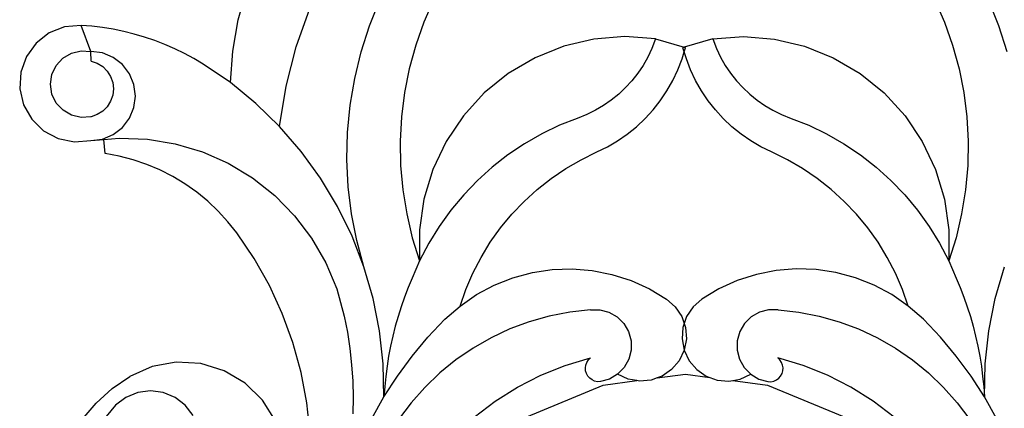
# Model space of a CAD drawing. Units: millimetres. Extents: x 171 to 2985, y 76 to 723.
# Drawn here: x 263 to 440, y 422 to 492 of the extents above; entities that cross this region are included whole.
import ezdxf

# ---------------------------------------------------------------- set-up
doc = ezdxf.new("R2010")
doc.units = ezdxf.units.MM
doc.styles.get("Standard").update_dxf_attribs({"font": 'arial.ttf'})
doc.dimstyles.get("Standard").update_dxf_attribs({"dimtxt": 25, "dimasz": 20, "dimexe": 0.18, "dimexo": 0.0625, "dimgap": 0.09, "dimtad": 1, "dimdec": 0, "dimzin": 0, "dimdsep": 46, "dimtxsty": 'Standard', "dimblk": 'OBLIQUE', "dimcen": 0.09, "dimadec": 0, "dimazin": 0, "dimtfac": 1, "dimtdec": 0, "dimtofl": 0, "dimtmove": 0, "dimatfit": 3, "dimldrblk": 'OBLIQUE', "dimfxl": 1, "dimtolj": 1, "dimtzin": 0, "dimarcsym": 0})

# ---------------------------------------------------------------- blocks, each defined once
blk = doc.blocks.new('_Oblique')
at = {"color": 0, "linetype": 'ByBlock', "lineweight": -2}
blk.add_line((-0.5, -0.5), (0.5, 0.5), dxfattribs=at)
blk = doc.blocks.new('*D9')
at = {"color": 0, "lineweight": -2, "transparency": 16777216}
for p, q in [((180.66, 429.59), (180.66, 694.12)), ((180.66, 693.94), (584.66, 693.94)), ((584.66, 429.59), (584.66, 694.12))]:
    blk.add_line(p, q, dxfattribs=at)
at = {"layer": 'Defpoints', "color": 0, "transparency": 16777216}
for p in [(584.66, 693.94), (180.66, 429.52), (584.66, 429.52)]:
    blk.add_point(p, dxfattribs=at)
at = {"color": 0, "lineweight": -2, "transparency": 16777216, "xscale": 20, "yscale": 20, "zscale": 20, "rotation": 180}
blk.add_blockref('_Oblique', (180.66, 693.94), dxfattribs=at)
at = {"color": 0, "lineweight": -2, "transparency": 16777216, "xscale": 20, "yscale": 20, "zscale": 20}
blk.add_blockref('_Oblique', (584.66, 693.94), dxfattribs=at)
at = {"color": 0, "transparency": 16777216, "insert": (382.66, 706.8), "char_height": 25, "attachment_point": 5}
blk.add_mtext('\\A1;404', dxfattribs=at)

msp = doc.modelspace()

# ---------------------------------------------------------------- linework, layer by layer
for p, q in [((302.31, 491.9), (303.85, 497.36)), ((337.41, 495.51), (335.66, 491.5)), ((427.48, 495.51), (429.22, 491.5)), ((312.72, 487.08), (315.19, 493.96)), ((325.9, 490.82), (327.72, 495.36)), ((438.99, 490.82), (437.16, 495.36)), ((301.32, 486.31), (302.31, 491.9)), ((271.11, 490.64), (268.34, 489.56)), ((274.07, 490.9), (271.11, 490.64)), ((276, 490.76), (274.07, 490.9)), ((275.84, 486.25), (274.07, 490.9)), ((277.93, 490.53), (276, 490.76)), ((279.84, 490.22), (277.93, 490.53)), ((281.74, 489.84), (279.84, 490.22)), ((324.4, 486.16), (325.9, 490.82)), ((335.66, 491.5), (334.2, 487.37)), ((429.22, 491.5), (430.68, 487.37)), ((440.48, 486.16), (438.99, 490.82)), ((268.34, 489.56), (265.98, 487.74)), ((283.62, 489.37), (281.74, 489.84)), ((285.48, 488.83), (283.62, 489.37)), ((287.31, 488.21), (285.48, 488.83)), ((366.22, 488.45), (360.8, 487.17)), ((371.76, 488.91), (366.22, 488.45)), ((377.31, 488.54), (371.76, 488.91)), ((377.31, 488.54), (376.63, 486.76)), ((377.31, 488.54), (382.44, 486.99)), ((387.57, 488.54), (382.44, 486.99)), ((387.57, 488.54), (393.12, 488.91)), ((387.57, 488.54), (388.26, 486.76)), ((393.12, 488.91), (398.66, 488.45)), ((398.66, 488.45), (404.08, 487.17)), ((265.98, 487.74), (264.24, 485.33)), ((289.12, 487.51), (287.31, 488.21)), ((290.89, 486.74), (289.12, 487.51)), ((292.64, 485.9), (290.89, 486.74)), ((310.9, 480), (312.72, 487.08)), ((334.2, 487.37), (333.04, 483.15)), ((360.8, 487.17), (355.64, 485.1)), ((376.63, 486.76), (375.9, 485.22)), ((382.44, 486.99), (382.22, 486.92)), ((382.44, 486.18), (382.22, 486.92)), ((382.44, 486.99), (382.66, 486.92)), ((382.44, 486.18), (382.66, 486.92)), ((388.26, 486.76), (388.98, 485.22)), ((404.08, 487.17), (409.24, 485.1)), ((430.68, 487.37), (431.84, 483.15)), ((264.24, 485.33), (263.24, 482.53)), ((269.59, 483.73), (270.79, 485.05)), ((270.79, 485.05), (272.33, 485.95)), ((272.33, 485.95), (274.06, 486.37)), ((274.06, 486.37), (275.84, 486.25)), ((275.89, 484.52), (275.84, 486.25)), ((277.91, 485.98), (275.84, 486.25)), ((279.84, 485.18), (277.91, 485.98)), ((281.5, 483.91), (279.84, 485.18)), ((294.34, 484.98), (292.64, 485.9)), ((296.01, 483.99), (294.34, 484.98)), ((300.91, 480.66), (301.32, 486.31)), ((323.24, 481.41), (324.4, 486.16)), ((355.64, 485.1), (350.84, 482.29)), ((375.9, 485.22), (375.06, 483.75)), ((381.29, 482.92), (382.05, 484.9)), ((382.05, 484.9), (382.44, 486.18)), ((382.83, 484.9), (382.44, 486.18)), ((383.59, 482.92), (382.83, 484.9)), ((388.98, 485.22), (389.83, 483.75)), ((409.24, 485.1), (414.04, 482.29)), ((268.82, 482.12), (269.59, 483.73)), ((275.89, 484.52), (276.98, 484.15)), ((276.98, 484.15), (277.95, 483.54)), ((277.95, 483.54), (278.77, 482.73)), ((282.77, 482.25), (281.5, 483.91)), ((300.91, 480.66), (296.01, 483.99)), ((333.04, 483.15), (332.19, 478.85)), ((375.06, 483.75), (374.11, 482.34)), ((389.83, 483.75), (390.77, 482.34)), ((431.84, 483.15), (432.69, 478.85)), ((263.24, 482.53), (263.07, 479.56)), ((268.57, 480.36), (268.82, 482.12)), ((278.77, 482.73), (279.38, 481.75)), ((279.38, 481.75), (279.76, 480.67)), ((283.57, 480.32), (282.77, 482.25)), ((322.43, 476.59), (323.24, 481.41)), ((350.84, 482.29), (346.52, 478.79)), ((374.11, 482.34), (373.06, 481)), ((380.38, 481.01), (381.29, 482.92)), ((384.5, 481.01), (383.59, 482.92)), ((390.77, 482.34), (391.83, 481)), ((414.04, 482.29), (418.37, 478.79)), ((263.07, 479.56), (263.74, 476.66)), ((268.84, 478.6), (268.57, 480.36)), ((279.76, 480.67), (279.89, 479.52)), ((279.89, 479.52), (279.76, 478.38)), ((283.84, 478.25), (283.57, 480.32)), ((305.5, 476.91), (300.91, 480.66)), ((309.75, 472.78), (310.9, 480)), ((371.91, 479.75), (370.67, 478.59)), ((373.06, 481), (371.91, 479.75)), ((379.34, 479.17), (380.38, 481.01)), ((385.55, 479.17), (384.5, 481.01)), ((391.83, 481), (392.97, 479.75)), ((392.97, 479.75), (394.21, 478.59)), ((269.61, 476.99), (268.84, 478.6)), ((279.76, 478.38), (279.38, 477.3)), ((283.57, 476.18), (283.84, 478.25)), ((332.19, 478.85), (331.64, 474.51)), ((346.52, 478.79), (342.76, 474.69)), ((370.67, 478.59), (369.35, 477.52)), ((378.15, 477.41), (379.34, 479.17)), ((386.73, 477.41), (385.55, 479.17)), ((394.21, 478.59), (395.54, 477.52)), ((418.37, 478.79), (422.12, 474.69)), ((432.69, 478.85), (433.24, 474.51)), ((263.74, 476.66), (265.2, 474.07)), ((270.83, 475.69), (269.61, 476.99)), ((278.77, 476.32), (277.95, 475.51)), ((279.38, 477.3), (278.77, 476.32)), ((282.77, 474.25), (283.57, 476.18)), ((309.75, 472.78), (305.5, 476.91)), ((321.97, 471.72), (322.43, 476.59)), ((367.95, 476.55), (366.48, 475.69)), ((369.35, 477.52), (367.95, 476.55)), ((376.84, 475.75), (378.15, 477.41)), ((388.04, 475.75), (386.73, 477.41)), ((395.54, 477.52), (396.93, 476.55)), ((396.93, 476.55), (398.4, 475.69)), ((272.37, 474.79), (270.83, 475.69)), ((274.11, 474.4), (272.37, 474.79)), ((275.84, 474.52), (274.11, 474.4)), ((275.89, 474.52), (275.84, 474.52)), ((276.98, 474.9), (275.89, 474.52)), ((277.95, 475.51), (276.98, 474.9)), ((281.5, 472.59), (282.77, 474.25)), ((331.64, 474.51), (331.41, 470.14)), ((342.76, 474.69), (339.65, 470.07)), ((363.19, 474.24), (360.06, 472.99)), ((364.96, 474.94), (363.19, 474.24)), ((366.48, 475.69), (364.96, 474.94)), ((373.87, 472.74), (375.41, 474.19)), ((375.41, 474.19), (376.84, 475.75)), ((389.47, 474.19), (388.04, 475.75)), ((391.01, 472.74), (389.47, 474.19)), ((398.4, 475.69), (399.93, 474.94)), ((399.93, 474.94), (401.69, 474.24)), ((401.69, 474.24), (404.83, 472.99)), ((422.12, 474.69), (425.23, 470.07)), ((433.24, 474.51), (433.47, 470.14)), ((265.2, 474.07), (267.33, 471.99)), ((279.84, 471.32), (281.5, 472.59)), ((313.63, 468.3), (309.75, 472.78)), ((360.06, 472.99), (356.84, 471.44)), ((372.22, 471.4), (373.87, 472.74)), ((392.66, 471.4), (391.01, 472.74)), ((404.83, 472.99), (408.04, 471.44)), ((267.33, 471.99), (269.96, 470.6)), ((277.91, 470.52), (279.84, 471.32)), ((278.18, 470.46), (280.9, 470.7)), ((280.9, 470.7), (285.98, 470.51)), ((321.85, 466.83), (321.97, 471.72)), ((356.84, 471.44), (353.74, 469.66)), ((370.48, 470.2), (372.22, 471.4)), ((394.4, 470.2), (392.66, 471.4)), ((408.04, 471.44), (411.15, 469.66)), ((269.96, 470.6), (272.88, 470)), ((272.88, 470), (275.84, 470.25)), ((275.84, 470.25), (277.91, 470.52)), ((275.84, 470.25), (278.18, 470.46)), ((278.4, 467.95), (278.18, 470.46)), ((285.98, 470.51), (291, 469.68)), ((291, 469.68), (295.87, 468.22)), ((331.41, 470.14), (331.49, 465.76)), ((339.65, 470.07), (337.27, 465.04)), ((353.74, 469.66), (350.77, 467.67)), ((366.76, 468.2), (368.66, 469.13)), ((368.66, 469.13), (370.48, 470.2)), ((396.23, 469.13), (394.4, 470.2)), ((398.13, 468.2), (396.23, 469.13)), ((411.15, 469.66), (414.11, 467.67)), ((425.23, 470.07), (427.61, 465.04)), ((433.47, 470.14), (433.39, 465.76)), ((280.93, 467.47), (278.4, 467.95)), ((283.42, 466.81), (280.93, 467.47)), ((295.87, 468.22), (300.51, 466.17)), ((317.11, 463.5), (313.63, 468.3)), ((350.77, 467.67), (347.95, 465.47)), ((363.9, 466.81), (366.76, 468.2)), ((400.98, 466.81), (398.13, 468.2)), ((414.11, 467.67), (416.93, 465.47)), ((285.86, 465.97), (283.42, 466.81)), ((288.23, 464.97), (285.86, 465.97)), ((300.51, 466.17), (304.87, 463.55)), ((322.09, 461.95), (321.85, 466.83)), ((331.49, 465.76), (331.88, 461.4)), ((347.95, 465.47), (345.3, 463.07)), ((361.15, 465.21), (363.9, 466.81)), ((403.73, 465.21), (400.98, 466.81)), ((416.93, 465.47), (419.59, 463.07)), ((433.39, 465.76), (433, 461.4)), ((290.53, 463.79), (288.23, 464.97)), ((292.73, 462.46), (290.53, 463.79)), ((304.87, 463.55), (308.86, 460.4)), ((337.27, 465.04), (335.67, 459.71)), ((358.52, 463.43), (361.15, 465.21)), ((406.36, 463.43), (403.73, 465.21)), ((427.61, 465.04), (429.22, 459.71)), ((294.84, 460.98), (292.73, 462.46)), ((320.16, 458.42), (317.11, 463.5)), ((322.68, 457.09), (322.09, 461.95)), ((345.3, 463.07), (342.82, 460.5)), ((356.02, 461.46), (358.52, 463.43)), ((408.86, 461.46), (406.36, 463.43)), ((419.59, 463.07), (422.07, 460.5)), ((296.83, 459.35), (294.84, 460.98)), ((308.86, 460.4), (312.42, 456.77)), ((331.88, 461.4), (332.58, 457.08)), ((342.82, 460.5), (340.53, 457.75)), ((353.67, 459.33), (356.02, 461.46)), ((411.21, 459.33), (408.86, 461.46)), ((422.07, 460.5), (424.36, 457.75)), ((433, 461.4), (432.3, 457.08)), ((298.71, 457.58), (296.83, 459.35)), ((322.77, 453.1), (320.16, 458.42)), ((335.67, 459.71), (334.87, 454.21)), ((351.47, 457.03), (353.67, 459.33)), ((413.41, 457.03), (411.21, 459.33)), ((429.22, 459.71), (430.01, 454.21)), ((300.45, 455.68), (298.71, 457.58)), ((312.42, 456.77), (315.49, 452.73)), ((323.62, 452.29), (322.68, 457.09)), ((332.58, 457.08), (333.59, 452.82)), ((340.53, 457.75), (338.44, 454.85)), ((349.45, 454.58), (351.47, 457.03)), ((415.43, 454.58), (413.41, 457.03)), ((424.36, 457.75), (426.44, 454.85)), ((432.3, 457.08), (431.29, 452.82)), ((302.06, 453.66), (300.45, 455.68)), ((338.44, 454.85), (336.56, 451.81)), ((426.44, 454.85), (428.32, 451.81)), ((305.17, 449.07), (302.06, 453.66)), ((324.9, 447.57), (322.77, 453.1)), ((334.87, 454.21), (334.9, 448.64)), ((347.6, 451.99), (349.45, 454.58)), ((417.28, 451.99), (415.43, 454.58)), ((430.01, 454.21), (429.98, 448.64)), ((315.49, 452.73), (318.04, 448.33)), ((324.9, 447.57), (323.62, 452.29)), ((333.59, 452.82), (334.9, 448.64)), ((336.56, 451.81), (334.9, 448.64)), ((345.94, 449.28), (347.6, 451.99)), ((418.94, 449.28), (417.28, 451.99)), ((428.32, 451.81), (429.98, 448.64)), ((431.29, 452.82), (429.98, 448.64)), ((307.9, 444.23), (305.17, 449.07)), ((318.04, 448.33), (320.01, 443.64)), ((334.9, 448.64), (333.55, 445.55)), ((344.48, 446.46), (345.94, 449.28)), ((420.4, 446.46), (418.94, 449.28)), ((429.98, 448.64), (431.33, 445.55)), ((326.55, 441.88), (324.9, 447.57)), ((343.22, 443.54), (344.48, 446.46)), ((351.67, 445.63), (355.16, 446.56)), ((355.16, 446.56), (358.73, 447.1)), ((358.73, 447.1), (362.33, 447.22)), ((362.33, 447.22), (365.93, 446.93)), ((365.93, 446.93), (369.47, 446.23)), ((369.47, 446.23), (372.9, 445.14)), ((395.41, 446.23), (391.98, 445.14)), ((398.95, 446.93), (395.41, 446.23)), ((402.55, 447.22), (398.95, 446.93)), ((406.16, 447.1), (402.55, 447.22)), ((409.72, 446.56), (406.16, 447.1)), ((413.21, 445.63), (409.72, 446.56)), ((421.66, 443.54), (420.4, 446.46)), ((438.33, 441.88), (439.98, 447.57)), ((310.23, 439.19), (307.9, 444.23)), ((333.55, 445.55), (332.84, 443.86)), ((345.14, 442.6), (348.32, 444.3)), ((348.32, 444.3), (351.67, 445.63)), ((372.9, 445.14), (376.19, 443.66)), ((391.98, 445.14), (388.69, 443.66)), ((416.56, 444.3), (413.21, 445.63)), ((419.74, 442.6), (416.56, 444.3)), ((431.33, 445.55), (432.04, 443.86)), ((320.01, 443.64), (321.37, 438.75)), ((332.84, 443.86), (332.19, 442.15)), ((342.17, 440.54), (343.22, 443.54)), ((342.17, 440.54), (345.14, 442.6)), ((376.19, 443.66), (379.29, 441.81)), ((388.69, 443.66), (385.59, 441.81)), ((422.71, 440.54), (419.74, 442.6)), ((422.71, 440.54), (421.66, 443.54)), ((432.04, 443.86), (432.7, 442.15)), ((327.71, 436.07), (326.55, 441.88)), ((332.19, 442.15), (331.58, 440.42)), ((339.46, 438.17), (342.17, 440.54)), ((379.29, 441.81), (380.85, 440.43)), ((385.59, 441.81), (384.03, 440.43)), ((425.42, 438.17), (422.71, 440.54)), ((432.7, 442.15), (433.3, 440.42)), ((437.17, 436.07), (438.33, 441.88)), ((312.13, 433.98), (310.23, 439.19)), ((331.58, 440.42), (331.02, 438.67)), ((361.87, 439.45), (358.2, 438.74)), ((365.58, 439.86), (361.87, 439.45)), ((365.58, 439.86), (367.27, 439.88)), ((367.27, 439.88), (368.91, 439.45)), ((368.91, 439.45), (370.39, 438.61)), ((380.85, 440.43), (382.01, 438.69)), ((384.03, 440.43), (382.87, 438.69)), ((395.97, 439.45), (394.49, 438.61)), ((397.61, 439.88), (395.97, 439.45)), ((399.31, 439.86), (397.61, 439.88)), ((399.31, 439.86), (403.02, 439.45)), ((403.02, 439.45), (406.68, 438.74)), ((433.3, 440.42), (433.86, 438.67)), ((321.37, 438.75), (321.93, 435.85)), ((331.02, 438.67), (330.52, 436.91)), ((336.39, 434.96), (339.46, 438.17)), ((354.61, 437.73), (351.12, 436.43)), ((358.2, 438.74), (354.61, 437.73)), ((370.39, 438.61), (371.6, 437.43)), ((371.6, 437.43), (372.46, 435.96)), ((382.01, 438.69), (382.44, 437.43)), ((382.44, 437.43), (382.2, 436.72)), ((382.87, 438.69), (382.44, 437.43)), ((382.44, 437.43), (382.68, 436.72)), ((393.28, 437.43), (392.42, 435.96)), ((394.49, 438.61), (393.28, 437.43)), ((406.68, 438.74), (410.27, 437.73)), ((410.27, 437.73), (413.77, 436.43)), ((428.49, 434.96), (425.42, 438.17)), ((433.86, 438.67), (434.36, 436.91)), ((321.93, 435.85), (322.36, 432.94)), ((328.36, 430.18), (327.71, 436.07)), ((330.52, 436.91), (330.07, 435.13)), ((351.12, 436.43), (347.74, 434.85)), ((372.46, 435.96), (372.92, 434.33)), ((382.2, 436.72), (382.05, 434.64)), ((382.68, 436.72), (382.83, 434.64)), ((392.42, 435.96), (391.97, 434.33)), ((413.77, 436.43), (417.15, 434.85)), ((434.36, 436.91), (434.81, 435.13)), ((436.52, 430.18), (437.17, 436.07)), ((313.61, 428.63), (312.13, 433.98)), ((330.07, 435.13), (329.68, 433.34)), ((333.54, 431.56), (336.39, 434.96)), ((347.74, 434.85), (344.5, 433)), ((372.92, 434.33), (372.93, 432.63)), ((382.05, 434.64), (382.44, 432.63)), ((382.83, 434.64), (382.44, 432.63)), ((391.97, 434.33), (391.95, 432.63)), ((417.15, 434.85), (420.39, 433)), ((431.34, 431.56), (428.49, 434.96)), ((434.81, 435.13), (435.21, 433.34)), ((322.36, 432.94), (322.68, 430.01)), ((329.68, 433.34), (329.33, 431.54)), ((344.5, 433), (341.42, 430.89)), ((372.93, 432.63), (372.51, 430.99)), ((382.43, 432.6), (381.53, 430.72)), ((382.44, 432.63), (382.43, 432.6)), ((382.43, 432.6), (383.35, 430.72)), ((391.95, 432.63), (392.38, 430.99)), ((420.39, 433), (423.46, 430.89)), ((435.21, 433.34), (435.55, 431.54)), ((291.18, 430.47), (286.86, 429.69)), ((295.56, 430.22), (291.18, 430.47)), ((299.76, 428.94), (295.56, 430.22)), ((322.68, 430.01), (322.89, 427.07)), ((328.5, 424.26), (328.36, 430.18)), ((329.33, 431.54), (329.04, 429.73)), ((330.9, 427.99), (333.54, 431.56)), ((341.42, 430.89), (338.53, 428.54)), ((361.08, 429.88), (365.61, 431.23)), ((364.68, 429.44), (364.76, 429.95)), ((364.76, 429.95), (364.94, 430.44)), ((364.94, 430.44), (365.23, 430.87)), ((365.23, 430.87), (365.61, 431.23)), ((372.51, 430.99), (371.67, 429.51)), ((381.53, 430.72), (380.18, 429.14)), ((383.35, 430.72), (384.71, 429.14)), ((392.38, 430.99), (393.21, 429.51)), ((399.65, 430.87), (399.27, 431.23)), ((403.81, 429.88), (399.27, 431.23)), ((399.94, 430.44), (399.65, 430.87)), ((400.13, 429.95), (399.94, 430.44)), ((400.2, 429.44), (400.13, 429.95)), ((423.46, 430.89), (426.35, 428.54)), ((433.98, 427.99), (431.34, 431.56)), ((435.55, 431.54), (435.84, 429.73)), ((436.38, 424.26), (436.52, 430.18)), ((286.86, 429.69), (282.85, 427.91)), ((303.54, 426.7), (299.76, 428.94)), ((314.65, 423.17), (313.61, 428.63)), ((329.04, 429.73), (328.81, 427.91)), ((338.53, 428.54), (335.84, 425.95)), ((356.69, 428.12), (361.08, 429.88)), ((364.71, 428.92), (364.68, 429.44)), ((364.86, 428.42), (364.71, 428.92)), ((365.11, 427.97), (364.86, 428.42)), ((370.48, 428.3), (369.02, 427.44)), ((371.67, 429.51), (370.48, 428.3)), ((372.37, 427.43), (370.48, 428.3)), ((377.6, 427.64), (382.66, 428.31)), ((380.18, 429.14), (378.46, 427.95)), ((382.66, 428.31), (387.03, 427.74)), ((384.71, 429.14), (386.42, 427.95)), ((392.51, 427.43), (394.4, 428.3)), ((393.21, 429.51), (394.4, 428.3)), ((394.4, 428.3), (395.86, 427.44)), ((399.77, 427.97), (400.02, 428.42)), ((400.02, 428.42), (400.17, 428.92)), ((400.17, 428.92), (400.2, 429.44)), ((408.2, 428.12), (403.81, 429.88)), ((426.35, 428.54), (429.05, 425.95)), ((435.84, 429.73), (436.07, 427.91)), ((279.66, 425.72), (282.85, 427.91)), ((306.68, 423.64), (303.54, 426.7)), ((322.89, 427.07), (322.97, 424.13)), ((328.5, 424.26), (330.9, 427.99)), ((328.81, 427.91), (328.63, 426.09)), ((352.47, 425.98), (356.69, 428.12)), ((365.46, 427.58), (365.11, 427.97)), ((365.88, 427.28), (365.46, 427.58)), ((366.35, 427.07), (365.88, 427.28)), ((366.86, 426.97), (366.35, 427.07)), ((367.38, 426.99), (366.86, 426.97)), ((369.02, 427.44), (367.38, 426.99)), ((367.91, 426.37), (373.92, 427.16)), ((373.92, 427.16), (372.37, 427.43)), ((374.42, 427.07), (373.92, 427.16)), ((376.5, 427.25), (374.42, 427.07)), ((377.6, 427.64), (376.5, 427.25)), ((378.46, 427.95), (377.6, 427.64)), ((386.42, 427.95), (387.03, 427.74)), ((387.03, 427.74), (388.38, 427.25)), ((388.38, 427.25), (390.46, 427.07)), ((390.46, 427.07), (391.16, 427.19)), ((391.16, 427.19), (392.51, 427.43)), ((391.16, 427.19), (397.42, 426.37)), ((395.86, 427.44), (397.5, 426.99)), ((397.5, 426.99), (398.02, 426.97)), ((398.02, 426.97), (398.53, 427.07)), ((398.53, 427.07), (399.01, 427.28)), ((399.01, 427.28), (399.43, 427.58)), ((399.43, 427.58), (399.77, 427.97)), ((412.41, 425.98), (408.2, 428.12)), ((436.38, 424.26), (433.98, 427.99)), ((436.07, 427.91), (436.26, 426.09)), ((276.77, 423.13), (279.66, 425.72)), ((284.25, 425.05), (282.12, 424.16)), ((286.54, 425.35), (284.25, 425.05)), ((288.83, 425.05), (286.54, 425.35)), ((290.96, 424.16), (288.83, 425.05)), ((328.63, 426.09), (328.5, 424.26)), ((335.84, 425.95), (333.37, 423.15)), ((348.47, 423.46), (352.47, 425.98)), ((354.16, 420.67), (367.91, 426.37)), ((397.42, 426.37), (411.16, 420.67)), ((416.41, 423.46), (412.41, 425.98)), ((429.05, 425.95), (431.52, 423.15)), ((436.26, 426.09), (436.38, 424.26)), ((274.25, 420.2), (276.77, 423.13)), ((282.12, 424.16), (280.28, 422.76)), ((292.79, 422.76), (290.96, 424.16)), ((309.01, 419.92), (306.68, 423.64)), ((315.23, 417.65), (314.65, 423.17)), ((322.97, 424.13), (322.93, 421.18)), ((326.34, 420.38), (328.5, 424.26)), ((333.37, 423.15), (331.13, 420.17)), ((344.71, 420.59), (348.47, 423.46)), ((420.17, 420.59), (416.41, 423.46)), ((431.52, 423.15), (433.75, 420.17)), ((438.55, 420.38), (436.38, 424.26)), ((280.28, 422.76), (276.92, 418.69)), ((294.19, 420.93), (292.79, 422.76))]:
    msp.add_line(p, q)

# ---------------------------------------------------------------- dimensions: what is measured, and where the dimension line sits
dim = msp.add_linear_dim(base=(584.66, 693.94), p1=(180.66, 429.52), p2=(584.66, 429.52), dimstyle='Standard')
dim.commit()
dim.dimension.update_dxf_attribs({"geometry": '*D9', "text_midpoint": (382.66, 706.8)})

doc.saveas('drawing.dxf')
